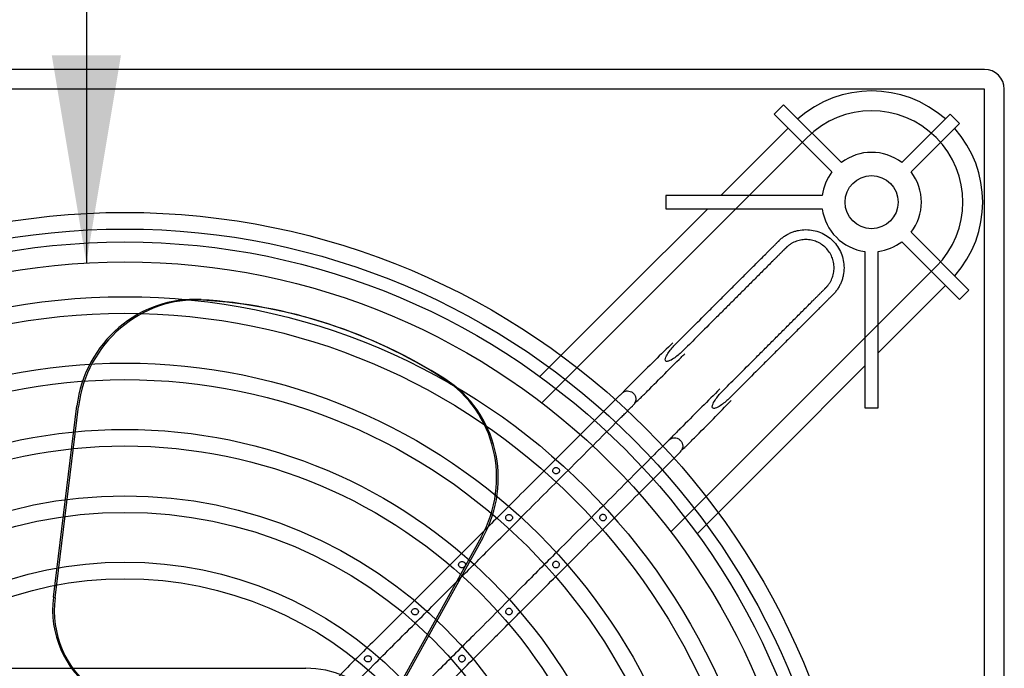
# Model space of a CAD drawing. Units: millimetres. Extents: x 8 to 201, y 8 to 289.
# Drawn here: x 126 to 133, y 96 to 100 of the extents above; entities that cross this region are included whole.
import ezdxf
from ezdxf.lldxf.tags import DXFTag

# ---------------------------------------------------------------- set-up
doc = ezdxf.new("R2010")
doc.units = ezdxf.units.MM
doc.layers.add('60574044_EXTRACT', color=7, linetype='Continuous')
doc.layers.add('Predeterminado', color=7, linetype='Continuous')
tags = doc.linetypes.add('HIDDEN2', pattern=[4.7625, 3.175, -1.5875]).pattern_tags.tags
tags[6:7] = [DXFTag(74, 4), DXFTag(75, 0), DXFTag(340, '0'), DXFTag(46, 0.0), DXFTag(50, 0.0), DXFTag(44, 0.0), DXFTag(45, 0.0)]
tags[4:5] = [DXFTag(74, 4), DXFTag(75, 0), DXFTag(340, '0'), DXFTag(46, 0.0), DXFTag(50, 0.0), DXFTag(44, 0.0), DXFTag(45, 0.0)]

# ---------------------------------------------------------------- blocks, each defined once
blk = doc.blocks.new('SEANNOT_GROUP')
at = {"layer": 'Predeterminado', "linetype": 'Continuous'}
blk.add_hatch(color=7, dxfattribs=at).paths.add_polyline_path([(126.1811, 100.1651), (126.4157, 98.7571), (126.6504, 100.1651)])
at = {"layer": 'Predeterminado', "color": 7, "linetype": 'Continuous'}
blk.add_lwpolyline([(126.4157, 110.42), (126.4157, 98.7571)], dxfattribs=at)
blk = doc.blocks.new('SE1')
at = {"layer": '60574044_EXTRACT', "color": 7, "linetype": 'HIDDEN2'}
for p, q in [((132.5045, 100.0694), (120.8495, 100.0694)), ((132.5045, 99.9344), (120.8495, 99.9344)), ((132.5045, 88.2794), (132.5045, 99.9344)), ((132.6395, 88.2794), (132.6395, 99.9344)), ((131.1429, 99.8297), (131.0793, 99.766)), ((131.5348, 99.4378), (131.1429, 99.8297)), ((131.0793, 99.766), (131.4712, 99.3741)), ((132.2725, 99.766), (131.9442, 99.4378)), ((132.3361, 99.7024), (132.2725, 99.766)), ((131.1747, 99.6706), (130.7186, 99.2144)), ((132.0079, 99.3741), (132.3361, 99.7024)), ((131.302, 99.6069), (130.1448, 98.4498)), ((131.405, 99.2144), (130.3445, 99.2144)), ((130.3445, 99.2144), (130.3445, 99.1244)), ((130.6286, 99.1244), (130.0375, 98.5333)), ((130.3445, 99.1244), (131.405, 99.1244)), ((132.3998, 98.5728), (132.0079, 98.9647)), ((131.9442, 98.9011), (132.3361, 98.5092)), ((131.6945, 98.8349), (131.6945, 97.7744)), ((131.7845, 97.7744), (131.7845, 98.8349)), ((131.0199, 97.5747), (132.177, 98.7319)), ((131.7845, 98.1485), (132.2407, 98.6046)), ((132.3361, 98.5092), (132.3998, 98.5728)), ((130.0375, 98.5333), (129.4907, 97.9865)), ((130.1448, 98.4498), (129.5037, 97.8086)), ((128.0592, 98.3421), (128.0481, 98.3457)), ((131.1034, 97.4674), (131.6945, 98.0585)), ((126.1921, 96.4904), (126.3518, 97.7873)), ((126.2032, 96.4868), (126.3628, 97.7837)), ((131.6945, 97.7744), (131.7845, 97.7744)), ((130.3787, 96.9336), (131.0199, 97.5747)), ((130.5566, 96.9206), (131.1034, 97.4674)), ((129.0923, 96.8968), (128.4592, 95.7538)), ((129.1034, 96.8932), (128.4703, 95.7502)), ((125.4508, 96.0082), (127.9033, 96.0082))]:
    blk.add_line(p, q, dxfattribs=at)
for centre, radius in [((131.7395, 99.1694), 0.18), ((126.677, 94.1069), 4.9927), ((126.677, 94.1069), 4.8802), ((126.677, 94.1069), 4.7925), ((126.677, 94.1069), 4.6575), ((126.677, 94.1069), 4.4213), ((126.677, 94.1069), 4.3088), ((126.677, 94.1069), 3.9713), ((126.677, 94.1069), 3.8588), ((126.677, 94.1069), 3.5213), ((126.677, 94.1069), 3.4088), ((126.677, 94.1069), 3.0713), ((126.677, 94.1069), 2.9588), ((126.677, 94.1069), 2.6213), ((126.677, 94.1069), 2.5088)]:
    blk.add_circle(centre, radius, dxfattribs=at)
for centre, radius, start, end in [((132.5045, 99.9344), 0.135, 0, 90), ((131.7395, 99.1694), 0.7537, 48.42268, 131.57732), ((131.7395, 99.1694), 0.6187, 315, 135), ((131.7395, 99.1694), 0.7537, 318.42268, 41.57732), ((131.7395, 99.1694), 0.3375, 52.66226, 127.33774), ((131.7395, 99.1694), 0.3375, 142.66226, 172.33774), ((131.7395, 99.1694), 0.3375, 322.66226, 37.33774), ((131.7395, 99.1694), 0.3375, 187.66226, 262.33774), ((131.7395, 99.1694), 0.3375, 277.66226, 307.33774), ((127.9033, 95.3332), 0.675, 0, 90)]:
    blk.add_arc(centre, radius, start, end, dxfattribs=at)
for centre, major_axis, start_param, end_param in [((127.1306, 97.702), (-0.2503, -0.7704), 3.386212, 4.910674), ((127.1417, 97.6984), (-0.2503, -0.7704), 3.386212, 4.910674), ((126.9079, 94.8363), (-1.1403, -3.5094), 2.896973, 3.386212), ((126.919, 94.8327), (-1.1403, -3.5094), 2.896973, 3.386212), ((128.4121, 97.2856), (0.2503, 0.7704), 4.514104, 6.038565), ((128.4232, 97.282), (0.2503, 0.7704), 4.514104, 6.038565), ((126.8412, 96.4194), (-0.2086, -0.642), 4.910674, 5.990213), ((126.8523, 96.4158), (-0.2086, -0.642), 4.910674, 5.983084)]:
    blk.add_ellipse(centre, major_axis=major_axis, ratio=0.965926, start_param=start_param, end_param=end_param, dxfattribs=at)
for points, knots in [([(130.4195, 98.2154), (130.4512, 98.247), (130.5226, 98.3184), (130.6139, 98.4097), (130.6934, 98.4893), (130.7531, 98.5489), (130.8128, 98.6086), (130.8724, 98.6683), (130.9221, 98.718), (130.9619, 98.7577), (130.9917, 98.7876), (131.0166, 98.8124), (131.0365, 98.8323), (131.0514, 98.8472), (131.0663, 98.8622), (131.0788, 98.8746), (131.0887, 98.8845), (131.0949, 98.8907), (131.0999, 98.8957), (131.1036, 98.8994), (131.1067, 98.9026), (131.1089, 98.9047), (131.1102, 98.906), (131.1107, 98.9066), (131.1114, 98.9073), (131.1122, 98.908), (131.1137, 98.9095), (131.1164, 98.9121), (131.1203, 98.9157), (131.125, 98.9199), (131.1315, 98.9253), (131.1398, 98.9319), (131.1537, 98.9416), (131.1719, 98.9525), (131.1949, 98.9634), (131.2188, 98.9719), (131.2517, 98.9802), (131.294, 98.9844), (131.3448, 98.9794), (131.41, 98.9596), (131.4818, 98.9117), (131.5297, 98.8399), (131.5494, 98.7747), (131.5545, 98.7239), (131.5503, 98.6816), (131.542, 98.6487), (131.5335, 98.6248), (131.5226, 98.6018), (131.5117, 98.5836), (131.502, 98.5697), (131.4954, 98.5614), (131.49, 98.5549), (131.4858, 98.5502), (131.4822, 98.5463), (131.4796, 98.5436), (131.4781, 98.5421), (131.4774, 98.5413), (131.4767, 98.5406), (131.4761, 98.5401), (131.4748, 98.5388), (131.4727, 98.5366), (131.4695, 98.5335), (131.4658, 98.5298), (131.4608, 98.5248), (131.4546, 98.5186), (131.4447, 98.5087), (131.4323, 98.4962), (131.4173, 98.4813), (131.4024, 98.4664), (131.3825, 98.4465), (131.3577, 98.4217), (131.3278, 98.3918), (131.2881, 98.352), (131.2384, 98.3023), (131.1787, 98.2427), (131.119, 98.183), (131.0594, 98.1233), (130.9798, 98.0438), (130.8885, 97.9525), (130.8171, 97.8811), (130.7855, 97.8494)], [0, 0, 0, 0, 0.05041, 0.113783, 0.145469, 0.177155, 0.208841, 0.240528, 0.272214, 0.288057, 0.3039, 0.319743, 0.327665, 0.335587, 0.343508, 0.35143, 0.35539, 0.359351, 0.361332, 0.363312, 0.365292, 0.366283, 0.366778, 0.367273, 0.367273, 0.367791, 0.36831, 0.369347, 0.371421, 0.373494, 0.375568, 0.379716, 0.383864, 0.392159, 0.400455, 0.40875, 0.417046, 0.433636, 0.450227, 0.466818, 0.5, 0.533182, 0.549773, 0.566364, 0.582954, 0.59125, 0.599545, 0.607841, 0.616136, 0.620284, 0.624432, 0.626506, 0.628579, 0.630653, 0.63169, 0.632209, 0.632727, 0.632727, 0.633222, 0.633717, 0.634708, 0.636688, 0.638668, 0.640649, 0.64461, 0.64857, 0.656492, 0.664413, 0.672335, 0.680257, 0.6961, 0.711943, 0.727786, 0.759472, 0.791159, 0.822845, 0.854531, 0.886217, 0.94959, 1, 1, 1, 1]), ([(130.7397, 97.8991), (130.7707, 97.9301), (130.8414, 98.0009), (130.9321, 98.0915), (131.0116, 98.1711), (131.0713, 98.2307), (131.131, 98.2904), (131.1906, 98.3501), (131.2403, 98.3998), (131.2801, 98.4395), (131.3099, 98.4694), (131.3348, 98.4942), (131.3547, 98.5141), (131.3696, 98.529), (131.3845, 98.544), (131.397, 98.5564), (131.4069, 98.5663), (131.4131, 98.5725), (131.4181, 98.5775), (131.4218, 98.5812), (131.4249, 98.5844), (131.4271, 98.5865), (131.4283, 98.5878), (131.429, 98.5884), (131.4296, 98.589), (131.4301, 98.5895), (131.4312, 98.5907), (131.4331, 98.5926), (131.4358, 98.5955), (131.4389, 98.599), (131.4429, 98.6038), (131.4477, 98.61), (131.4549, 98.6202), (131.463, 98.6336), (131.471, 98.6506), (131.4773, 98.6683), (131.4834, 98.6926), (131.4865, 98.7239), (131.4828, 98.7615), (131.4682, 98.8096), (131.4328, 98.8627), (131.3797, 98.8981), (131.3316, 98.9127), (131.294, 98.9164), (131.2627, 98.9133), (131.2384, 98.9072), (131.2207, 98.9009), (131.2037, 98.8929), (131.1903, 98.8848), (131.1801, 98.8776), (131.1739, 98.8728), (131.1691, 98.8688), (131.1656, 98.8657), (131.1627, 98.863), (131.1608, 98.8611), (131.1596, 98.86), (131.1591, 98.8595), (131.1585, 98.8589), (131.1579, 98.8582), (131.1566, 98.857), (131.1544, 98.8548), (131.1513, 98.8517), (131.1476, 98.848), (131.1426, 98.843), (131.1364, 98.8368), (131.1265, 98.8269), (131.1141, 98.8144), (131.0991, 98.7995), (131.0842, 98.7846), (131.0643, 98.7647), (131.0395, 98.7398), (131.0096, 98.71), (130.9699, 98.6702), (130.9202, 98.6205), (130.8605, 98.5609), (130.8008, 98.5012), (130.7412, 98.4415), (130.6616, 98.362), (130.571, 98.2713), (130.5002, 98.2006), (130.4692, 98.1696)], [0, 0, 0, 0, 0.049485, 0.112988, 0.144739, 0.176491, 0.208242, 0.239994, 0.271745, 0.287621, 0.303497, 0.319372, 0.32731, 0.335248, 0.343186, 0.351124, 0.355093, 0.359062, 0.361046, 0.363031, 0.365015, 0.366007, 0.366503, 0.367, 0.367, 0.367519, 0.368039, 0.369078, 0.371156, 0.373234, 0.375312, 0.379468, 0.383625, 0.391937, 0.40025, 0.408562, 0.416875, 0.4335, 0.450125, 0.46675, 0.5, 0.53325, 0.549875, 0.5665, 0.583125, 0.591438, 0.59975, 0.608063, 0.616375, 0.620532, 0.624688, 0.626766, 0.628844, 0.630922, 0.631961, 0.632481, 0.633, 0.633, 0.633497, 0.633993, 0.634985, 0.636969, 0.638954, 0.640938, 0.644907, 0.648876, 0.656814, 0.664752, 0.67269, 0.680628, 0.696503, 0.712379, 0.728255, 0.760006, 0.791758, 0.823509, 0.855261, 0.887012, 0.950515, 1, 1, 1, 1]), ([(130.4692, 98.1696), (130.4513, 98.1516), (130.4326, 98.1347), (130.4026, 98.112), (130.3922, 98.1048), (130.3754, 98.0957), (130.3697, 98.093), (130.3575, 98.0893), (130.3503, 98.0877), (130.3397, 98.0951), (130.3402, 98.103), (130.3433, 98.1153), (130.3459, 98.1211), (130.3546, 98.1379), (130.3617, 98.1483), (130.3845, 98.1785), (130.4016, 98.1974), (130.4195, 98.2154)], [0, 0, 0, 0, 0.25, 0.25, 0.375, 0.375, 0.4375, 0.4375, 0.5, 0.5, 0.5625, 0.5625, 0.625, 0.625, 0.75, 0.75, 1, 1, 1, 1]), ([(130.2201, 97.8887), (130.3036, 97.9722), (130.3815, 98.05), (130.4642, 98.1328), (130.4724, 98.141)], [0, 0, 0, 0, 0.0997704, 0.1107334, 0.1107334, 0.1107334, 0.1107334]), ([(130.1406, 97.9682), (130.1317, 97.9593), (130.117, 97.9447), (130.0956, 97.9232), (130.0789, 97.9065), (130.0666, 97.8941), (130.0587, 97.886), (130.0547, 97.8817), (130.0538, 97.8802), (130.0566, 97.8815), (130.0626, 97.8851), (130.0761, 97.8893), (130.0936, 97.8896), (130.109, 97.8846), (130.1204, 97.877), (130.1281, 97.8695), (130.1343, 97.8607), (130.1385, 97.851), (130.1407, 97.8416), (130.1416, 97.8295), (130.1397, 97.8184), (130.1361, 97.8098), (130.1384, 97.8097), (130.144, 97.8141), (130.1547, 97.824), (130.1711, 97.8399), (130.1939, 97.8624), (130.2101, 97.8787), (130.2201, 97.8887)], [0, 0, 0, 0, 0.0568, 0.109414, 0.157741, 0.201691, 0.241214, 0.276317, 0.307074, 0.333643, 0.380325, 0.416285, 0.449198, 0.482658, 0.500011, 0.517695, 0.535444, 0.552807, 0.570963, 0.591208, 0.641521, 0.702888, 0.738292, 0.779113, 0.825583, 0.877842, 0.935962, 1, 1, 1, 1]), ([(130.069, 97.8869), (130.0655, 97.8859), (130.0589, 97.8828), (130.0434, 97.8694), (130.0226, 97.8496), (130.002, 97.8294), (129.9767, 97.8043), (129.9598, 97.7875), (129.9497, 97.7773)], [0.6340691, 0.6340691, 0.6340691, 0.6340691, 0.6902204, 0.7786601, 0.828598, 0.8821598, 0.9392944, 1, 1, 1, 1]), ([(130.7855, 97.8494), (130.7675, 97.8315), (130.7488, 97.8145), (130.7187, 97.7918), (130.7083, 97.7847), (130.6913, 97.7758), (130.6855, 97.7732), (130.6731, 97.7701), (130.6652, 97.7696), (130.6578, 97.7802), (130.6594, 97.7875), (130.6631, 97.7995), (130.6658, 97.8052), (130.6748, 97.822), (130.682, 97.8323), (130.7047, 97.8624), (130.7217, 97.8812), (130.7397, 97.8991)], [0, 0, 0, 0, 0.25, 0.25, 0.375, 0.375, 0.4375, 0.4375, 0.5, 0.5, 0.5625, 0.5625, 0.625, 0.625, 0.75, 0.75, 1, 1, 1, 1]), ([(130.0292, 97.6978), (130.0383, 97.7068), (130.0531, 97.7217), (130.0815, 97.75), (130.1076, 97.7762), (130.1261, 97.7951), (130.1332, 97.8037), (130.1368, 97.8103), (130.1394, 97.8189), (130.1401, 97.8225)], [0, 0, 0, 0, 0.0541244, 0.1044945, 0.1940526, 0.2699717, 0.3325709, 0.3771405, 0.401863, 0.401863, 0.401863, 0.401863]), ([(129.9497, 97.7773), (129.8114, 97.6391), (129.6009, 97.4285), (129.2886, 97.1163), (129.048, 96.8757), (128.8453, 96.6729), (128.6361, 96.464), (128.4061, 96.2327), (128.2001, 96.0306), (128.0541, 95.8777), (127.961, 95.7996), (127.9318, 95.744), (127.9216, 95.7247)], [0, 0, 0, 0, 0.184656, 0.334824, 0.450503, 0.539701, 0.632493, 0.757582, 0.879048, 0.930953, 0.979409, 1, 1, 1, 1]), ([(130.2678, 97.4591), (130.1377, 97.329), (129.938, 97.1293), (129.6393, 96.8306), (129.4068, 96.598), (129.2126, 96.4038), (129.017, 96.2081), (128.7968, 95.9887), (128.564, 95.7529), (128.3889, 95.5853), (128.292, 95.4799), (128.2433, 95.4456), (128.1875, 95.431), (128.1369, 95.4352), (128.0969, 95.4504), (128.0669, 95.4692), (128.0401, 95.4955), (128.0146, 95.5356), (128.0015, 95.5853), (128.0055, 95.6383), (128.0285, 95.7021), (128.1038, 95.7699), (128.215, 95.8848), (128.3939, 96.0617), (128.5812, 96.2498), (128.7683, 96.4368), (128.9361, 96.6047), (129.145, 96.8136), (129.3981, 97.0667), (129.7036, 97.3721), (129.9025, 97.5711), (130.0292, 97.6978)], [0, 0, 0, 0, 0.082065, 0.149871, 0.203419, 0.244044, 0.284461, 0.339137, 0.396496, 0.447013, 0.457991, 0.466618, 0.475837, 0.485652, 0.490977, 0.496717, 0.50287, 0.509268, 0.519808, 0.527408, 0.535079, 0.55245, 0.575733, 0.614094, 0.675546, 0.706071, 0.743773, 0.792017, 0.850803, 0.920131, 1, 1, 1, 1]), ([(130.4588, 97.65), (130.4498, 97.6411), (130.4352, 97.6265), (130.4138, 97.605), (130.3971, 97.5883), (130.3848, 97.5759), (130.3769, 97.5678), (130.3729, 97.5635), (130.372, 97.562), (130.3748, 97.5633), (130.3808, 97.5669), (130.3943, 97.5711), (130.4118, 97.5714), (130.4272, 97.5664), (130.4386, 97.5588), (130.4463, 97.5513), (130.4525, 97.5425), (130.4567, 97.5328), (130.4589, 97.5234), (130.4598, 97.5113), (130.4579, 97.5002), (130.4543, 97.4916), (130.4566, 97.4915), (130.4622, 97.4959), (130.4729, 97.5058), (130.4893, 97.5217), (130.5121, 97.5443), (130.5283, 97.5605), (130.5383, 97.5705)], [0, 0, 0, 0, 0.0568, 0.109414, 0.157741, 0.201691, 0.241214, 0.276317, 0.307074, 0.333643, 0.380325, 0.416285, 0.449198, 0.482658, 0.500011, 0.517695, 0.535444, 0.552807, 0.570963, 0.591208, 0.641521, 0.702888, 0.738292, 0.779113, 0.825583, 0.877842, 0.935962, 1, 1, 1, 1]), ([(130.3872, 97.5687), (130.3837, 97.5677), (130.3771, 97.5646), (130.3616, 97.5512), (130.3408, 97.5314), (130.3202, 97.5112), (130.2949, 97.4861), (130.278, 97.4693), (130.2678, 97.4591)], [0.6340691, 0.6340691, 0.6340691, 0.6340691, 0.6902204, 0.7786601, 0.828598, 0.8821598, 0.9392944, 1, 1, 1, 1]), ([(130.3474, 97.3796), (130.3565, 97.3886), (130.3713, 97.4035), (130.3997, 97.4318), (130.4258, 97.458), (130.4442, 97.4769), (130.4514, 97.4855), (130.455, 97.4921), (130.4576, 97.5007), (130.4583, 97.5043)], [0, 0, 0, 0, 0.0541244, 0.1044945, 0.1940526, 0.2699717, 0.3325709, 0.3771405, 0.401863, 0.401863, 0.401863, 0.401863]), ([(128.2959, 95.3504), (128.2979, 95.3511), (128.3412, 95.3668), (128.4121, 95.4474), (128.5194, 95.5506), (128.68, 95.7128), (128.852, 95.8841), (129.0378, 96.07), (129.2081, 96.2403), (129.4193, 96.4514), (129.6811, 96.7133), (130.0023, 97.0344), (130.2127, 97.2448), (130.3474, 97.3796)], [0, 0, 0, 0, 0.00203, 0.050414, 0.102649, 0.160333, 0.286319, 0.35555, 0.433352, 0.536674, 0.665557, 0.819998, 1, 1, 1, 1]), ([(129.5848, 97.3328), (129.5867, 97.3311), (129.5889, 97.3296), (129.5912, 97.3286), (129.5936, 97.3276), (129.5961, 97.327), (129.5986, 97.3268), (129.6011, 97.3266), (129.6037, 97.3268), (129.6061, 97.3275), (129.6086, 97.3281), (129.611, 97.3292), (129.6131, 97.3307), (129.6152, 97.3321), (129.6171, 97.3339), (129.6187, 97.3359), (129.6202, 97.3379), (129.6214, 97.3401), (129.6222, 97.3424), (129.6229, 97.3446), (129.6233, 97.347), (129.6232, 97.3493), (129.6231, 97.3515), (129.6226, 97.3537), (129.6218, 97.3558), (129.6209, 97.3579), (129.6198, 97.3598), (129.6183, 97.3615), (129.6168, 97.3633), (129.6151, 97.3649), (129.6131, 97.3662), (129.6111, 97.3676), (129.6088, 97.3686), (129.6065, 97.3693), (129.604, 97.37), (129.6015, 97.3702), (129.599, 97.3701), (129.5965, 97.3699), (129.5939, 97.3693), (129.5916, 97.3683), (129.5892, 97.3673), (129.5869, 97.3659), (129.585, 97.3642), (129.5831, 97.3625), (129.5814, 97.3605), (129.5802, 97.3583), (129.579, 97.3562), (129.5781, 97.3539), (129.5777, 97.3515), (129.5773, 97.3493), (129.5774, 97.347), (129.5778, 97.3448), (129.5782, 97.3426), (129.579, 97.3405), (129.5801, 97.3386), (129.5813, 97.3364), (129.5829, 97.3344), (129.5848, 97.3328)], [0, 0, 0, 0, 0.054793, 0.054793, 0.054793, 0.109531, 0.109531, 0.109531, 0.16474, 0.16474, 0.16474, 0.219927, 0.219927, 0.219927, 0.274643, 0.274643, 0.274643, 0.327883, 0.327883, 0.327883, 0.378446, 0.378446, 0.378446, 0.426676, 0.426676, 0.426676, 0.474732, 0.474732, 0.474732, 0.524717, 0.524717, 0.524717, 0.577291, 0.577291, 0.577291, 0.631792, 0.631792, 0.631792, 0.687198, 0.687198, 0.687198, 0.742761, 0.742761, 0.742761, 0.797426, 0.797426, 0.797426, 0.849569, 0.849569, 0.849569, 0.89853, 0.89853, 0.89853, 0.94597, 0.94597, 0.94597, 1, 1, 1, 1]), ([(129.2604, 97.0217), (129.2614, 97.0195), (129.2628, 97.0174), (129.2645, 97.0156), (129.2662, 97.0139), (129.2681, 97.0123), (129.2703, 97.0111), (129.2724, 97.0099), (129.2748, 97.009), (129.2772, 97.0085), (129.2797, 97.008), (129.2823, 97.008), (129.2848, 97.0083), (129.2874, 97.0087), (129.2899, 97.0095), (129.2922, 97.0107), (129.2944, 97.0119), (129.2966, 97.0134), (129.2984, 97.0153), (129.3001, 97.0171), (129.3016, 97.0192), (129.3027, 97.0215), (129.3037, 97.0237), (129.3043, 97.026), (129.3045, 97.0284), (129.3047, 97.0306), (129.3045, 97.0328), (129.3039, 97.035), (129.3033, 97.0371), (129.3023, 97.0391), (129.3011, 97.041), (129.2999, 97.0429), (129.2983, 97.0446), (129.2965, 97.046), (129.2946, 97.0476), (129.2925, 97.0488), (129.2903, 97.0497), (129.288, 97.0507), (129.2855, 97.0512), (129.283, 97.0514), (129.2805, 97.0515), (129.2779, 97.0512), (129.2754, 97.0505), (129.2729, 97.0498), (129.2705, 97.0486), (129.2684, 97.0471), (129.2663, 97.0456), (129.2643, 97.0438), (129.2628, 97.0417), (129.2613, 97.0397), (129.2602, 97.0374), (129.2595, 97.0351), (129.2588, 97.0329), (129.2586, 97.0306), (129.2587, 97.0283), (129.2589, 97.026), (129.2595, 97.0238), (129.2604, 97.0217)], [0, 0, 0, 0, 0.052211, 0.052211, 0.052211, 0.104259, 0.104259, 0.104259, 0.157903, 0.157903, 0.157903, 0.213279, 0.213279, 0.213279, 0.268988, 0.268988, 0.268988, 0.32432, 0.32432, 0.32432, 0.378385, 0.378385, 0.378385, 0.429824, 0.429824, 0.429824, 0.478348, 0.478348, 0.478348, 0.525781, 0.525781, 0.525781, 0.574614, 0.574614, 0.574614, 0.626176, 0.626176, 0.626176, 0.680263, 0.680263, 0.680263, 0.735843, 0.735843, 0.735843, 0.791927, 0.791927, 0.791927, 0.84744, 0.84744, 0.84744, 0.900681, 0.900681, 0.900681, 0.950403, 0.950403, 0.950403, 1, 1, 1, 1]), ([(129.924, 97.0523), (129.9218, 97.0529), (129.9196, 97.0532), (129.9173, 97.053), (129.9151, 97.0529), (129.9129, 97.0523), (129.9108, 97.0515), (129.9088, 97.0506), (129.9068, 97.0493), (129.9051, 97.0479), (129.9033, 97.0463), (129.9017, 97.0445), (129.9004, 97.0425), (129.8991, 97.0404), (129.8981, 97.038), (129.8975, 97.0357), (129.8969, 97.0332), (129.8967, 97.0307), (129.8969, 97.0282), (129.8971, 97.0256), (129.8978, 97.0231), (129.8989, 97.0208), (129.8999, 97.0185), (129.9014, 97.0163), (129.9032, 97.0144), (129.9049, 97.0125), (129.9069, 97.0109), (129.9091, 97.0097), (129.9112, 97.0086), (129.9136, 97.0078), (129.9159, 97.0075), (129.9181, 97.0072), (129.9204, 97.0073), (129.9226, 97.0078), (129.9247, 97.0083), (129.9268, 97.0091), (129.9287, 97.0102), (129.9307, 97.0114), (129.9325, 97.0129), (129.934, 97.0146), (129.9357, 97.0164), (129.937, 97.0184), (129.9381, 97.0206), (129.9391, 97.0229), (129.9398, 97.0254), (129.9401, 97.0278), (129.9404, 97.0304), (129.9402, 97.033), (129.9396, 97.0354), (129.939, 97.0379), (129.938, 97.0404), (129.9366, 97.0426), (129.9353, 97.0447), (129.9335, 97.0467), (129.9316, 97.0483), (129.9297, 97.0499), (129.9275, 97.0511), (129.9252, 97.0519), (129.9248, 97.0521), (129.9244, 97.0522), (129.924, 97.0523)], [0, 0, 0, 0, 0.048627, 0.048627, 0.048627, 0.097227, 0.097227, 0.097227, 0.145783, 0.145783, 0.145783, 0.196693, 0.196693, 0.196693, 0.250003, 0.250003, 0.250003, 0.304693, 0.304693, 0.304693, 0.359876, 0.359876, 0.359876, 0.415127, 0.415127, 0.415127, 0.469436, 0.469436, 0.469436, 0.521125, 0.521125, 0.521125, 0.569736, 0.569736, 0.569736, 0.617209, 0.617209, 0.617209, 0.666205, 0.666205, 0.666205, 0.718068, 0.718068, 0.718068, 0.772405, 0.772405, 0.772405, 0.827882, 0.827882, 0.827882, 0.883398, 0.883398, 0.883398, 0.938176, 0.938176, 0.938176, 0.991062, 0.991062, 0.991062, 1, 1, 1, 1]), ([(129.6073, 96.733), (129.6052, 96.7339), (129.603, 96.7344), (129.6008, 96.7345), (129.5986, 96.7346), (129.5964, 96.7343), (129.5943, 96.7336), (129.5922, 96.733), (129.5901, 96.7319), (129.5883, 96.7307), (129.5864, 96.7293), (129.5847, 96.7277), (129.5832, 96.7259), (129.5817, 96.7239), (129.5805, 96.7218), (129.5796, 96.7195), (129.5787, 96.7171), (129.5782, 96.7146), (129.5782, 96.7121), (129.5781, 96.7096), (129.5785, 96.707), (129.5793, 96.7045), (129.5801, 96.7021), (129.5813, 96.6997), (129.5829, 96.6976), (129.5844, 96.6956), (129.5863, 96.6937), (129.5884, 96.6923), (129.5904, 96.6909), (129.5927, 96.6898), (129.595, 96.6892), (129.5972, 96.6886), (129.5995, 96.6885), (129.6017, 96.6887), (129.6039, 96.6889), (129.606, 96.6895), (129.608, 96.6905), (129.61, 96.6914), (129.6119, 96.6927), (129.6136, 96.6942), (129.6154, 96.6958), (129.6169, 96.6976), (129.6181, 96.6997), (129.6194, 96.7018), (129.6204, 96.7042), (129.6209, 96.7066), (129.6215, 96.7091), (129.6216, 96.7117), (129.6214, 96.7142), (129.6211, 96.7168), (129.6203, 96.7193), (129.6192, 96.7217), (129.618, 96.724), (129.6165, 96.7262), (129.6147, 96.728), (129.6129, 96.7298), (129.6109, 96.7313), (129.6086, 96.7324), (129.6082, 96.7326), (129.6077, 96.7328), (129.6073, 96.733)], [0, 0, 0, 0, 0.048106, 0.048106, 0.048106, 0.096224, 0.096224, 0.096224, 0.143947, 0.143947, 0.143947, 0.19376, 0.19376, 0.19376, 0.246335, 0.246335, 0.246335, 0.30092, 0.30092, 0.30092, 0.356412, 0.356412, 0.356412, 0.412151, 0.412151, 0.412151, 0.467234, 0.467234, 0.467234, 0.519917, 0.519917, 0.519917, 0.569108, 0.569108, 0.569108, 0.616202, 0.616202, 0.616202, 0.664088, 0.664088, 0.664088, 0.714796, 0.714796, 0.714796, 0.768547, 0.768547, 0.768547, 0.824176, 0.824176, 0.824176, 0.880262, 0.880262, 0.880262, 0.93577, 0.93577, 0.93577, 0.989522, 0.989522, 0.989522, 1, 1, 1, 1]), ([(128.9558, 96.6905), (128.9583, 96.6897), (128.9609, 96.6893), (128.9635, 96.6894), (128.9661, 96.6894), (128.9687, 96.69), (128.9711, 96.6909), (128.9735, 96.6918), (128.9758, 96.6932), (128.9778, 96.6949), (128.9798, 96.6965), (128.9815, 96.6985), (128.9829, 96.7007), (128.9841, 96.7028), (128.985, 96.7051), (128.9855, 96.7075), (128.9859, 96.7097), (128.986, 96.712), (128.9856, 96.7142), (128.9853, 96.7163), (128.9845, 96.7184), (128.9835, 96.7203), (128.9825, 96.7223), (128.9811, 96.7241), (128.9795, 96.7257), (128.9778, 96.7273), (128.9758, 96.7287), (128.9738, 96.7298), (128.9716, 96.731), (128.9692, 96.7318), (128.9667, 96.7322), (128.9642, 96.7326), (128.9616, 96.7326), (128.9591, 96.7322), (128.9565, 96.7318), (128.954, 96.7309), (128.9517, 96.7296), (128.9494, 96.7283), (128.9473, 96.7267), (128.9455, 96.7247), (128.9438, 96.7229), (128.9423, 96.7207), (128.9414, 96.7184), (128.9404, 96.7162), (128.9399, 96.7139), (128.9398, 96.7115), (128.9397, 96.7094), (128.94, 96.7072), (128.9407, 96.7051), (128.9414, 96.7031), (128.9424, 96.7011), (128.9436, 96.6993), (128.945, 96.6975), (128.9466, 96.6958), (128.9484, 96.6944), (128.9503, 96.6929), (128.9525, 96.6917), (128.9548, 96.6908), (128.9551, 96.6907), (128.9555, 96.6906), (128.9558, 96.6905)], [0, 0, 0, 0, 0.056364, 0.056364, 0.056364, 0.112736, 0.112736, 0.112736, 0.168822, 0.168822, 0.168822, 0.223773, 0.223773, 0.223773, 0.276167, 0.276167, 0.276167, 0.325197, 0.325197, 0.325197, 0.37222, 0.37222, 0.37222, 0.419936, 0.419936, 0.419936, 0.470314, 0.470314, 0.470314, 0.523731, 0.523731, 0.523731, 0.579356, 0.579356, 0.579356, 0.636004, 0.636004, 0.636004, 0.692432, 0.692432, 0.692432, 0.74685, 0.74685, 0.74685, 0.797532, 0.797532, 0.797532, 0.844808, 0.844808, 0.844808, 0.891403, 0.891403, 0.891403, 0.940189, 0.940189, 0.940189, 0.992395, 0.992395, 0.992395, 1, 1, 1, 1]), ([(128.6358, 96.3719), (128.6383, 96.371), (128.641, 96.3705), (128.6436, 96.3705), (128.6462, 96.3705), (128.6489, 96.3709), (128.6514, 96.3717), (128.6538, 96.3726), (128.6562, 96.3739), (128.6583, 96.3755), (128.6604, 96.3771), (128.6622, 96.3791), (128.6636, 96.3812), (128.665, 96.3833), (128.666, 96.3856), (128.6665, 96.3879), (128.667, 96.3901), (128.6671, 96.3924), (128.6669, 96.3946), (128.6666, 96.3968), (128.6659, 96.3988), (128.6649, 96.4008), (128.664, 96.4027), (128.6626, 96.4045), (128.6611, 96.4061), (128.6595, 96.4078), (128.6576, 96.4093), (128.6556, 96.4104), (128.6534, 96.4116), (128.6511, 96.4125), (128.6487, 96.413), (128.6461, 96.4135), (128.6435, 96.4136), (128.641, 96.4133), (128.6384, 96.4129), (128.6358, 96.4121), (128.6334, 96.4109), (128.631, 96.4097), (128.6288, 96.4081), (128.6269, 96.4062), (128.6251, 96.4044), (128.6236, 96.4022), (128.6225, 96.3999), (128.6215, 96.3977), (128.6209, 96.3954), (128.6208, 96.3931), (128.6206, 96.3909), (128.6208, 96.3887), (128.6214, 96.3867), (128.622, 96.3847), (128.623, 96.3827), (128.6242, 96.3809), (128.6254, 96.3791), (128.627, 96.3774), (128.6287, 96.376), (128.6306, 96.3744), (128.6327, 96.3732), (128.635, 96.3723), (128.6353, 96.3721), (128.6355, 96.372), (128.6358, 96.3719)], [0, 0, 0, 0, 0.057101, 0.057101, 0.057101, 0.114203, 0.114203, 0.114203, 0.171093, 0.171093, 0.171093, 0.226687, 0.226687, 0.226687, 0.27942, 0.27942, 0.27942, 0.328361, 0.328361, 0.328361, 0.374847, 0.374847, 0.374847, 0.421777, 0.421777, 0.421777, 0.471448, 0.471448, 0.471448, 0.524566, 0.524566, 0.524566, 0.580468, 0.580468, 0.580468, 0.637843, 0.637843, 0.637843, 0.69513, 0.69513, 0.69513, 0.750215, 0.750215, 0.750215, 0.801097, 0.801097, 0.801097, 0.847994, 0.847994, 0.847994, 0.893803, 0.893803, 0.893803, 0.941742, 0.941742, 0.941742, 0.993418, 0.993418, 0.993418, 1, 1, 1, 1]), ([(129.2898, 96.4137), (129.2878, 96.4147), (129.2857, 96.4154), (129.2835, 96.4156), (129.2813, 96.4159), (129.2791, 96.4158), (129.277, 96.4153), (129.2749, 96.4148), (129.2728, 96.414), (129.2709, 96.4128), (129.269, 96.4117), (129.2672, 96.4102), (129.2656, 96.4085), (129.264, 96.4067), (129.2626, 96.4046), (129.2616, 96.4024), (129.2605, 96.4001), (129.2599, 96.3976), (129.2596, 96.3952), (129.2593, 96.3926), (129.2595, 96.39), (129.2601, 96.3875), (129.2607, 96.385), (129.2617, 96.3825), (129.2631, 96.3803), (129.2645, 96.3781), (129.2663, 96.3761), (129.2683, 96.3744), (129.2702, 96.3728), (129.2724, 96.3716), (129.2747, 96.3708), (129.2769, 96.37), (129.2792, 96.3697), (129.2815, 96.3697), (129.2836, 96.3698), (129.2858, 96.3702), (129.2878, 96.371), (129.2898, 96.3718), (129.2918, 96.3729), (129.2935, 96.3743), (129.2953, 96.3757), (129.297, 96.3774), (129.2983, 96.3793), (129.2997, 96.3814), (129.3008, 96.3836), (129.3016, 96.386), (129.3023, 96.3884), (129.3027, 96.391), (129.3026, 96.3936), (129.3025, 96.3962), (129.302, 96.3988), (129.301, 96.4012), (129.3001, 96.4037), (129.2987, 96.406), (129.297, 96.408), (129.2954, 96.4099), (129.2934, 96.4117), (129.2912, 96.413), (129.2908, 96.4132), (129.2903, 96.4135), (129.2898, 96.4137)], [0, 0, 0, 0, 0.047637, 0.047637, 0.047637, 0.095315, 0.095315, 0.095315, 0.142358, 0.142358, 0.142358, 0.191235, 0.191235, 0.191235, 0.24311, 0.24311, 0.24311, 0.297552, 0.297552, 0.297552, 0.353396, 0.353396, 0.353396, 0.409713, 0.409713, 0.409713, 0.465506, 0.465506, 0.465506, 0.518946, 0.518946, 0.518946, 0.568551, 0.568551, 0.568551, 0.615331, 0.615331, 0.615331, 0.662306, 0.662306, 0.662306, 0.712009, 0.712009, 0.712009, 0.765186, 0.765186, 0.765186, 0.820931, 0.820931, 0.820931, 0.877635, 0.877635, 0.877635, 0.933904, 0.933904, 0.933904, 0.988385, 0.988385, 0.988385, 1, 1, 1, 1]), ([(128.3255, 96.0514), (128.3281, 96.0515), (128.3307, 96.052), (128.3332, 96.053), (128.3356, 96.054), (128.338, 96.0554), (128.34, 96.0571), (128.342, 96.0588), (128.3438, 96.0608), (128.3451, 96.063), (128.3463, 96.0651), (128.3472, 96.0674), (128.3476, 96.0698), (128.348, 96.072), (128.348, 96.0742), (128.3476, 96.0764), (128.3472, 96.0784), (128.3465, 96.0805), (128.3454, 96.0823), (128.3444, 96.0842), (128.343, 96.0859), (128.3414, 96.0874), (128.3397, 96.089), (128.3378, 96.0904), (128.3357, 96.0914), (128.3335, 96.0926), (128.331, 96.0934), (128.3286, 96.0938), (128.326, 96.0942), (128.3233, 96.0942), (128.3208, 96.0937), (128.3181, 96.0933), (128.3155, 96.0924), (128.3131, 96.091), (128.3108, 96.0897), (128.3086, 96.088), (128.3067, 96.086), (128.305, 96.0841), (128.3036, 96.0818), (128.3027, 96.0795), (128.3018, 96.0773), (128.3013, 96.075), (128.3013, 96.0727), (128.3013, 96.0706), (128.3016, 96.0685), (128.3023, 96.0665), (128.303, 96.0646), (128.304, 96.0627), (128.3053, 96.061), (128.3066, 96.0592), (128.3083, 96.0576), (128.3101, 96.0563), (128.312, 96.0548), (128.3142, 96.0536), (128.3165, 96.0528), (128.3189, 96.0519), (128.3215, 96.0514), (128.3241, 96.0514), (128.3246, 96.0514), (128.325, 96.0514), (128.3255, 96.0514)], [0, 0, 0, 0, 0.056989, 0.056989, 0.056989, 0.114069, 0.114069, 0.114069, 0.169957, 0.169957, 0.169957, 0.222158, 0.222158, 0.222158, 0.270042, 0.270042, 0.270042, 0.315581, 0.315581, 0.315581, 0.362009, 0.362009, 0.362009, 0.411668, 0.411668, 0.411668, 0.465269, 0.465269, 0.465269, 0.52212, 0.52212, 0.52212, 0.580682, 0.580682, 0.580682, 0.638845, 0.638845, 0.638845, 0.693891, 0.693891, 0.693891, 0.743786, 0.743786, 0.743786, 0.789461, 0.789461, 0.789461, 0.834475, 0.834475, 0.834475, 0.882208, 0.882208, 0.882208, 0.934224, 0.934224, 0.934224, 0.990064, 0.990064, 0.990064, 1, 1, 1, 1]), ([(128.9673, 96.0962), (128.9652, 96.0968), (128.963, 96.097), (128.9609, 96.0969), (128.9587, 96.0967), (128.9565, 96.0961), (128.9545, 96.0953), (128.9525, 96.0944), (128.9506, 96.0932), (128.9489, 96.0917), (128.9471, 96.0902), (128.9456, 96.0884), (128.9443, 96.0864), (128.943, 96.0843), (128.9419, 96.0819), (128.9413, 96.0795), (128.9407, 96.0771), (128.9405, 96.0744), (128.9407, 96.0719), (128.9409, 96.0693), (128.9416, 96.0667), (128.9426, 96.0642), (128.9437, 96.0618), (128.9452, 96.0595), (128.947, 96.0576), (128.9487, 96.0557), (128.9508, 96.0541), (128.953, 96.0529), (128.9551, 96.0518), (128.9574, 96.051), (128.9597, 96.0507), (128.9619, 96.0505), (128.9641, 96.0506), (128.9662, 96.0511), (128.9682, 96.0516), (128.9702, 96.0524), (128.9721, 96.0535), (128.974, 96.0547), (128.9757, 96.0562), (128.9773, 96.0578), (128.9789, 96.0596), (128.9803, 96.0617), (128.9813, 96.0638), (128.9824, 96.0661), (128.9831, 96.0687), (128.9834, 96.0712), (128.9837, 96.0738), (128.9836, 96.0765), (128.983, 96.079), (128.9824, 96.0816), (128.9814, 96.0842), (128.9799, 96.0864), (128.9786, 96.0886), (128.9768, 96.0907), (128.9748, 96.0923), (128.9729, 96.0939), (128.9707, 96.0951), (128.9684, 96.0959), (128.968, 96.096), (128.9677, 96.0961), (128.9673, 96.0962)], [0, 0, 0, 0, 0.047359, 0.047359, 0.047359, 0.094676, 0.094676, 0.094676, 0.141986, 0.141986, 0.141986, 0.19229, 0.19229, 0.19229, 0.245867, 0.245867, 0.245867, 0.301746, 0.301746, 0.301746, 0.358697, 0.358697, 0.358697, 0.415574, 0.415574, 0.415574, 0.470557, 0.470557, 0.470557, 0.52156, 0.52156, 0.52156, 0.568562, 0.568562, 0.568562, 0.614368, 0.614368, 0.614368, 0.662223, 0.662223, 0.662223, 0.713835, 0.713835, 0.713835, 0.769018, 0.769018, 0.769018, 0.826237, 0.826237, 0.826237, 0.883639, 0.883639, 0.883639, 0.939529, 0.939529, 0.939529, 0.992239, 0.992239, 0.992239, 1, 1, 1, 1])]:
    blk.add_open_spline(points, degree=3, knots=knots, dxfattribs=at)
for points in [[(130.3932, 98.2162), (130.3117, 98.1374), (130.2278, 98.0557), (130.1406, 97.9682)], [(130.7111, 97.9023), (130.6294, 97.8207), (130.5512, 97.7424), (130.4588, 97.65)], [(130.5383, 97.5705), (130.6268, 97.6588), (130.7089, 97.7434), (130.7883, 97.8252)]]:
    blk.add_open_spline(points, degree=3, dxfattribs=at)

msp = doc.modelspace()

# ---------------------------------------------------------------- block references
at = {"layer": 'Predeterminado'}
for name in ['SEANNOT_GROUP', 'SE1']:
    msp.add_blockref(name, (0, 0), dxfattribs=at)

doc.saveas('drawing.dxf')
